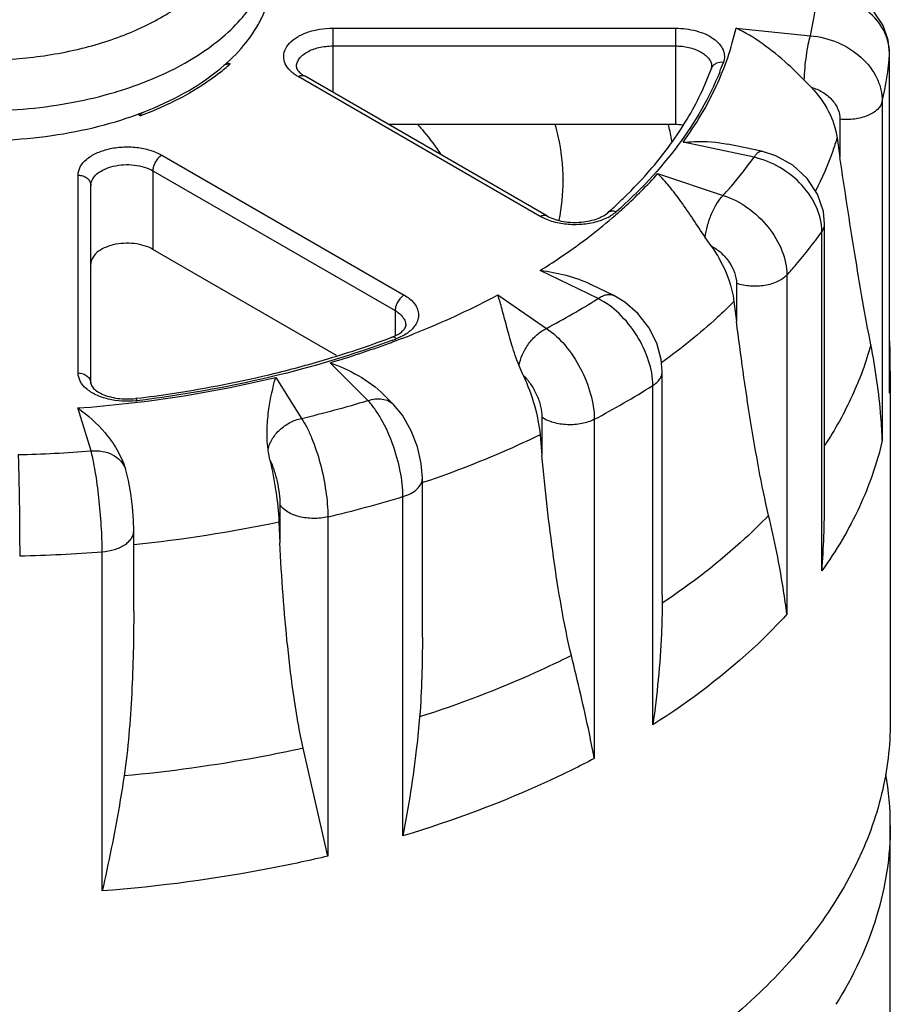
# Model space of a CAD drawing. Units: inches. Extents: x 0.4 to 16.6, y 0.6 to 10.4.
# Drawn here: x 12.2 to 12.9, y 8.5 to 9.3 of the extents above; entities that cross this region are included whole.
import ezdxf

# ---------------------------------------------------------------- set-up
doc = ezdxf.new("R2010")
doc.units = ezdxf.units.IN
doc.header["$LTSCALE"] = 0.935
doc.header["$MEASUREMENT"] = 0
doc.layers.get('0').update_dxf_attribs({"linetype": 'CONTINUOUS'})
doc.layers.add('02___PRT_ALL_AXES', color=7, linetype='CONTINUOUS')
doc.layers.add('AXIS', color=7, linetype='CONTINUOUS')

msp = doc.modelspace()

# ---------------------------------------------------------------- linework, layer by layer
at = {"color": 7, "linetype": 'CONTINUOUS'}
for p, q in [((12.40556, 9.25961), (12.40556, 9.20754)), ((12.40556, 9.25961), (12.68396, 9.25961)), ((12.68396, 9.25961), (12.68396, 9.18132)), ((12.73323, 9.25971), (12.79373, 9.25355)), ((12.40556, 9.2452), (12.68396, 9.24521)), ((12.85797, 9.23881), (12.85799, 9.23952)), ((12.85797, 8.96314), (12.85797, 9.23881)), ((12.85799, 8.96924), (12.85799, 9.23952)), ((12.31935, 9.23165), (12.32208, 9.23054)), ((12.71326, 9.22696), (12.71349, 9.22816)), ((12.57423, 9.10667), (12.37738, 9.22032)), ((12.5794, 9.10718), (12.38254, 9.22083)), ((12.79432, 9.2116), (12.78869, 9.21738)), ((12.8521, 9.20011), (12.8521, 8.92445)), ((12.24901, 9.18836), (12.24715, 9.18989)), ((12.24962, 9.18994), (12.24901, 9.18836)), ((12.25012, 9.19093), (12.24962, 9.18994)), ((12.25098, 9.19113), (12.25127, 9.19124)), ((12.25202, 9.18948), (12.25173, 9.18937)), ((12.81771, 9.18558), (12.81771, 9.1546)), ((12.81539, 9.17052), (12.81771, 9.1546)), ((12.74789, 9.15479), (12.69017, 9.16692)), ((12.75397, 9.15958), (12.72669, 9.16531)), ((12.26672, 9.15643), (12.46358, 9.04278)), ((12.19867, 8.97943), (12.19867, 9.14016)), ((12.25941, 9.14378), (12.25941, 9.07989)), ((12.25941, 9.14378), (12.45627, 9.03012)), ((12.66957, 9.14142), (12.72277, 9.12369)), ((12.209, 8.97099), (12.209, 9.13172)), ((12.59286, 9.13621), (12.59286, 9.13582)), ((12.57816, 9.10468), (12.57423, 9.10667)), ((12.58219, 9.10311), (12.57816, 9.10468)), ((12.80519, 8.87527), (12.80519, 9.10074)), ((12.80297, 8.81858), (12.80297, 9.09424)), ((12.71304, 9.08267), (12.70826, 9.08951)), ((12.6212, 9.03993), (12.57413, 9.06273)), ((12.77453, 9.05904), (12.77453, 8.78337)), ((12.63407, 9.0424), (12.61539, 9.05145)), ((12.73361, 9.05218), (12.73361, 9.02119)), ((12.53968, 9.04284), (12.57917, 9.01567)), ((12.73156, 9.03756), (12.73361, 9.02119)), ((12.45627, 9.03012), (12.45627, 9.00978)), ((12.45622, 9.0096), (12.45899, 9.01109)), ((12.45355, 9.00847), (12.45622, 9.0096)), ((12.4341, 8.95702), (12.40338, 8.98774)), ((12.56028, 8.97756), (12.55693, 8.98523)), ((12.67336, 8.79885), (12.67336, 8.98075)), ((12.35921, 8.97585), (12.38023, 8.94252)), ((12.66564, 8.69359), (12.66564, 8.96925)), ((12.85799, 8.96928), (12.85797, 8.96314)), ((12.24547, 8.95872), (12.24641, 8.95884)), ((12.45497, 8.95379), (12.44725, 8.96151)), ((12.20916, 8.91605), (12.19849, 8.95098)), ((12.57554, 8.94342), (12.57554, 8.91244)), ((12.61807, 8.94179), (12.61807, 8.66612)), ((12.57403, 8.92917), (12.57554, 8.91244)), ((12.2374, 8.90057), (12.23708, 8.90163)), ((12.4784, 8.76483), (12.4784, 8.89403)), ((12.46256, 8.60325), (12.46256, 8.87892)), ((12.36259, 8.87243), (12.36259, 8.84145)), ((12.36178, 8.85842), (12.36259, 8.84145)), ((12.40158, 8.8625), (12.40158, 8.58684)), ((12.24382, 8.78596), (12.24382, 8.85103)), ((12.2182, 8.55847), (12.2182, 8.83413)), ((12.67336, 8.79883), (12.67333, 8.79246)), ((12.40158, 8.58684), (12.38149, 8.67448))]:
    msp.add_line(p, q, dxfattribs=at)
for points in [[(12.85799, 9.23953), (12.8569, 9.24986), (12.85268, 9.26185), (12.84544, 9.27268), (12.83547, 9.28174), (12.82328, 9.28842), (12.80965, 9.29227)], [(12.80519, 9.10075), (12.80424, 9.1106), (12.7995, 9.12463), (12.79102, 9.1375), (12.77942, 9.14822), (12.7656, 9.15596), (12.75397, 9.15958)], [(12.67336, 8.98074), (12.67254, 8.99041), (12.66883, 9.00375), (12.66237, 9.01645), (12.65359, 9.02781), (12.643, 9.03709), (12.63406, 9.0424)], [(12.4784, 8.89398), (12.47748, 8.90578), (12.47435, 8.91946), (12.46936, 8.9325), (12.46219, 8.94508), (12.45493, 8.95383)], [(12.24382, 8.85101), (12.24358, 8.85982), (12.24276, 8.87073), (12.24143, 8.88152), (12.23955, 8.89209), (12.23737, 8.90066)]]:
    msp.add_lwpolyline(points, dxfattribs=at)
for centre, radius, start, end in [((12.5669, 9.30541), 0.23268, 347.12259, 355.64448), ((12.60566, 9.25725), 0.25298, 346.94696, 355.82011), ((12.81879, 9.2388), 0.03917, 0.00786, 1.02237), ((12.21108, 9.35322), 0.16544, 308.24041, 312.14044), ((12.32485, 9.20627), 0.02443, 96.51342, 108.95103), ((12.71948, 9.22471), 0.00661, 152.20716, 160.1139), ((12.70364, 9.22816), 0.00984, 359.97185, 4.67283), ((12.50271, 9.31185), 0.23434, 337.98294, 340.04362), ((12.13606, 9.5188), 0.32461, 286.64135, 286.89751), ((12.14608, 9.46797), 0.29796, 290.21019, 290.76831), ((12.1476, 9.46113), 0.28912, 291.01249, 291.21372), ((12.42492, 9.13422), 0.16811, 12.91852, 16.27067), ((12.48541, 9.13433), 0.19854, 13.37491, 13.6938), ((12.48817, 9.13496), 0.19571, 9.69718, 13.38225), ((12.43223, 9.13581), 0.16063, 0.14105, 12.94741), ((12.43389, 9.13606), 0.15897, 348.199, 359.91397), ((12.36473, 9.40872), 0.39906, 311.46002, 312.24599), ((12.61136, 9.14), 0.03849, 297.70534, 300.59047), ((12.27683, 9.58786), 0.64715, 297.851, 302.1487), ((12.17092, 9.75973), 0.80267, 286.76793, 290.61667), ((12.16899, 9.77626), 0.82262, 286.55428, 290.09245), ((12.18502, 9.73079), 0.77442, 290.13441, 290.40468), ((12.18742, 9.7223), 0.76426, 290.44418, 290.67001), ((12.15118, 9.82582), 0.87164, 283.77435, 286.75724), ((12.61226, 8.9809), 0.24635, 357.28468, 359.99983), ((12.29026, 9.5645), 0.70373, 297.76296, 302.23674), ((12.61185, 8.98092), 0.24676, 355.86877, 357.28452), ((12.23878, 9.02247), 0.06604, 275.90978, 276.89809), ((12.15291, 9.89417), 0.97842, 283.43435, 286.70168), ((12.12063, 10.08113), 1.16843, 271.43796, 274.34553), ((12.21908, 8.89497), 0.01916, 17.29594, 20.29412), ((12.15565, 9.89743), 1.06374, 283.3671, 286.76894), ((12.07544, 8.87553), 0.72976, 355.52406, 359.98175), ((12.12064, 10.10044), 1.27006, 271.37779, 274.40569)]:
    msp.add_arc(centre, radius, start, end, dxfattribs=at)
for points, knots in [([(12.23041, 9.2082), (12.23965, 9.21101), (12.2574, 9.21728), (12.28219, 9.22894), (12.30406, 9.24245), (12.3226, 9.25756), (12.33749, 9.27404), (12.34842, 9.29164), (12.35512, 9.31004), (12.35664, 9.3227), (12.35664, 9.32889)], [0, 0, 0, 0, 0.155553, 0.302749, 0.440575, 0.568562, 0.68694, 0.796792, 0.900162, 1, 1, 1, 1]), ([(12.31201, 9.22501), (12.31888, 9.23051), (12.33128, 9.24208), (12.34352, 9.25893), (12.35035, 9.27293), (12.35397, 9.28343), (12.35615, 9.29407), (12.35664, 9.30123), (12.35664, 9.30479)], [0, 0, 0, 0, 0.27957, 0.535375, 0.656016, 0.772887, 0.887122, 1, 1, 1, 1]), ([(11.97427, 9.26862), (11.98605, 9.26182), (12.01216, 9.25014), (12.05478, 9.23876), (12.10075, 9.23318), (12.1477, 9.23368), (12.19327, 9.24023), (12.22892, 9.25068), (12.25465, 9.26191), (12.2768, 9.27412), (12.29161, 9.28543), (12.29997, 9.29389)], [0, 0, 0, 0, 0.118183, 0.246732, 0.381851, 0.518974, 0.653321, 0.780417, 0.840119, 0.89676, 1, 1, 1, 1]), ([(12.85796, 9.2395), (12.8579, 9.24264), (12.85702, 9.24899), (12.85225, 9.26127), (12.84076, 9.27475), (12.8214, 9.28512), (12.80649, 9.28764), (12.79891, 9.28774)], [0, 0, 0, 0, 0.112444, 0.227326, 0.468464, 0.72838, 1, 1, 1, 1]), ([(12.37253, 9.22371), (12.37068, 9.2253), (12.36753, 9.22877), (12.36523, 9.23526), (12.36626, 9.24197), (12.37034, 9.24796), (12.37681, 9.25293), (12.38523, 9.25671), (12.39503, 9.25908), (12.402, 9.25961), (12.40556, 9.25961)], [0, 0, 0, 0, 0.112619, 0.211306, 0.307358, 0.413559, 0.537297, 0.679327, 0.835751, 1, 1, 1, 1]), ([(12.68396, 9.25961), (12.68972, 9.25961), (12.69821, 9.25858), (12.70847, 9.25498), (12.71482, 9.25146), (12.71972, 9.24719), (12.72293, 9.2423), (12.72417, 9.23698), (12.72356, 9.23349), (12.72298, 9.23188)], [0, 0, 0, 0, 0.314637, 0.459858, 0.59176, 0.708693, 0.811877, 0.906268, 1, 1, 1, 1]), ([(12.69017, 9.16692), (12.70053, 9.1812), (12.71832, 9.21078), (12.72965, 9.24347), (12.73323, 9.25971)], [0, 0, 0, 0, 0.514756, 1, 1, 1, 1]), ([(12.78869, 9.21738), (12.78438, 9.22176), (12.7736, 9.23233), (12.75553, 9.24723), (12.7407, 9.25618), (12.73323, 9.25971)], [0, 0, 0, 0, 0.263028, 0.646195, 1, 1, 1, 1]), ([(12.78869, 9.21738), (12.78892, 9.22403), (12.78981, 9.23377), (12.79178, 9.2458), (12.79302, 9.25121), (12.79373, 9.25355)], [0, 0, 0, 0, 0.545788, 0.799327, 1, 1, 1, 1]), ([(12.79373, 9.25355), (12.80138, 9.25287), (12.81639, 9.24907), (12.83547, 9.23706), (12.8467, 9.22262), (12.85131, 9.20982), (12.8521, 9.2033), (12.8521, 9.20011)], [0, 0, 0, 0, 0.267804, 0.529243, 0.773467, 0.888739, 1, 1, 1, 1]), ([(12.37603, 9.22816), (12.37603, 9.22928), (12.37645, 9.23163), (12.37823, 9.23489), (12.38104, 9.23785), (12.38622, 9.24141), (12.39454, 9.24442), (12.40177, 9.2452), (12.40556, 9.2452)], [0, 0, 0, 0, 0.090857, 0.188141, 0.296298, 0.417204, 0.693681, 1, 1, 1, 1]), ([(12.68396, 9.24521), (12.68764, 9.24521), (12.69469, 9.24446), (12.70282, 9.24162), (12.70799, 9.23825), (12.71086, 9.23544), (12.71278, 9.23233), (12.71337, 9.23006), (12.71346, 9.22896)], [0, 0, 0, 0, 0.30394, 0.579929, 0.7015, 0.810739, 0.909006, 1, 1, 1, 1]), ([(11.95339, 9.23246), (11.96251, 9.22719), (11.98214, 9.21763), (12.0139, 9.20654), (12.04825, 9.19844), (12.08437, 9.19354), (12.12137, 9.19195), (12.15835, 9.19372), (12.1944, 9.19878), (12.21774, 9.20441), (12.22902, 9.20778)], [0, 0, 0, 0, 0.11143, 0.230324, 0.355208, 0.484253, 0.615404, 0.7465, 0.875379, 1, 1, 1, 1]), ([(12.37603, 9.22816), (12.37603, 9.22758), (12.37636, 9.22652), (12.37731, 9.22506), (12.3781, 9.22419), (12.37858, 9.22373)], [0, 0, 0, 0, 0.330759, 0.615447, 1, 1, 1, 1]), ([(12.6649, 9.14607), (12.67549, 9.15849), (12.69421, 9.18408), (12.70807, 9.21266), (12.71326, 9.22696)], [0, 0, 0, 0, 0.517446, 1, 1, 1, 1]), ([(12.72298, 9.23188), (12.7211, 9.2321), (12.71818, 9.23179), (12.7151, 9.22988), (12.71402, 9.22852), (12.71363, 9.2278)], [0, 0, 0, 0, 0.527783, 0.770203, 1, 1, 1, 1]), ([(12.31348, 9.22328), (12.30468, 9.21633), (12.28488, 9.20353), (12.26345, 9.19383), (12.25202, 9.18948)], [0, 0, 0, 0, 0.478323, 1, 1, 1, 1]), ([(12.25221, 9.19161), (12.26335, 9.19593), (12.28422, 9.20554), (12.30346, 9.21816), (12.31201, 9.22501)], [0, 0, 0, 0, 0.521692, 1, 1, 1, 1]), ([(12.37738, 9.22032), (12.37693, 9.22058), (12.37525, 9.2216), (12.37364, 9.22276), (12.37253, 9.22371)], [0, 0, 0, 0, 0.259372, 1, 1, 1, 1]), ([(12.37738, 9.22032), (12.37823, 9.22082), (12.37994, 9.22152), (12.38185, 9.22124), (12.38254, 9.22083)], [0, 0, 0, 0, 0.550749, 1, 1, 1, 1]), ([(12.37858, 9.22373), (12.37884, 9.22348), (12.38006, 9.2224), (12.38143, 9.22147), (12.38254, 9.22083)], [0, 0, 0, 0, 0.217972, 1, 1, 1, 1]), ([(12.71996, 9.22401), (12.71149, 9.20306), (12.68733, 9.16152), (12.65442, 9.12681), (12.63579, 9.11035)], [0, 0, 0, 0, 0.476141, 1, 1, 1, 1]), ([(12.79432, 9.2116), (12.79988, 9.20579), (12.80924, 9.19305), (12.8143, 9.17798), (12.81539, 9.17052)], [0, 0, 0, 0, 0.516176, 1, 1, 1, 1]), ([(12.79432, 9.2116), (12.79756, 9.21073), (12.80373, 9.20815), (12.81133, 9.20203), (12.81643, 9.1943), (12.81771, 9.1884), (12.81771, 9.18558)], [0, 0, 0, 0, 0.269482, 0.529682, 0.773337, 1, 1, 1, 1]), ([(11.95339, 9.20835), (11.96331, 9.20262), (11.98481, 9.19231), (12.01967, 9.1807), (12.05742, 9.17266), (12.09697, 9.16841), (12.1372, 9.16809), (12.17695, 9.17169), (12.21508, 9.17911), (12.23939, 9.18669), (12.25098, 9.19113)], [0, 0, 0, 0, 0.112135, 0.232276, 0.358626, 0.488949, 0.620769, 0.751517, 0.878688, 1, 1, 1, 1]), ([(12.8521, 9.20011), (12.85154, 9.19767), (12.84914, 9.19412), (12.84463, 9.1907), (12.83848, 9.18757), (12.82935, 9.1853), (12.82163, 9.18518), (12.81771, 9.18558)], [0, 0, 0, 0, 0.188528, 0.30078, 0.425475, 0.703881, 1, 1, 1, 1]), ([(12.47455, 9.18141), (12.4763, 9.17945), (12.483, 9.1717), (12.48914, 9.16346), (12.49331, 9.15709)], [0, 0, 0, 0, 0.256213, 1, 1, 1, 1]), ([(12.19867, 9.14016), (12.19867, 9.14246), (12.20006, 9.14743), (12.20548, 9.1536), (12.21348, 9.15848), (12.22348, 9.16182), (12.23468, 9.16339), (12.2462, 9.16307), (12.25709, 9.16089), (12.26377, 9.15814), (12.26672, 9.15643)], [0, 0, 0, 0, 0.086938, 0.186406, 0.303799, 0.437614, 0.582116, 0.729435, 0.871174, 1, 1, 1, 1]), ([(12.69017, 9.16692), (12.69325, 9.16721), (12.70544, 9.16799), (12.71778, 9.16718), (12.72671, 9.1653)], [0, 0, 0, 0, 0.253377, 1, 1, 1, 1]), ([(12.26672, 9.15643), (12.26568, 9.15583), (12.26372, 9.15418), (12.26142, 9.15105), (12.25986, 9.1475), (12.25941, 9.14497), (12.25941, 9.14378)], [0, 0, 0, 0, 0.237217, 0.499998, 0.76278, 1, 1, 1, 1]), ([(12.72277, 9.12369), (12.72505, 9.12621), (12.73385, 9.13623), (12.7421, 9.14672), (12.74789, 9.15479)], [0, 0, 0, 0, 0.254708, 1, 1, 1, 1]), ([(12.74789, 9.15479), (12.74839, 9.15557), (12.74935, 9.15695), (12.75091, 9.15858), (12.75243, 9.15955), (12.75352, 9.15967), (12.75397, 9.15958)], [0, 0, 0, 0, 0.342741, 0.617922, 0.830062, 1, 1, 1, 1]), ([(12.80297, 9.09424), (12.80297, 9.10086), (12.79965, 9.11482), (12.78741, 9.133), (12.76964, 9.14731), (12.75527, 9.15313), (12.74789, 9.15479)], [0, 0, 0, 0, 0.227104, 0.477352, 0.740384, 1, 1, 1, 1]), ([(12.84281, 9.0023), (12.84043, 9.01437), (12.83595, 9.03904), (12.82744, 9.08979), (12.82152, 9.1285), (12.81771, 9.1546)], [0, 0, 0, 0, 0.239048, 0.487306, 1, 1, 1, 1]), ([(12.209, 9.13172), (12.209, 9.13342), (12.21003, 9.13711), (12.21405, 9.14168), (12.21998, 9.14529), (12.22738, 9.14776), (12.23568, 9.14893), (12.24421, 9.14869), (12.25227, 9.14708), (12.25722, 9.14504), (12.25941, 9.14378)], [0, 0, 0, 0, 0.086939, 0.186405, 0.303799, 0.437614, 0.582115, 0.729434, 0.871171, 1, 1, 1, 1]), ([(12.63303, 9.11331), (12.63592, 9.11594), (12.64705, 9.12635), (12.65755, 9.13744), (12.6649, 9.14607)], [0, 0, 0, 0, 0.256339, 1, 1, 1, 1]), ([(12.19867, 9.14016), (12.2, 9.14016), (12.20263, 9.13975), (12.20605, 9.13793), (12.20842, 9.13515), (12.209, 9.13283), (12.209, 9.13172)], [0, 0, 0, 0, 0.272806, 0.532853, 0.773704, 1, 1, 1, 1]), ([(12.63271, 9.10546), (12.63605, 9.10833), (12.64892, 9.1197), (12.66107, 9.1319), (12.66957, 9.14142)], [0, 0, 0, 0, 0.256442, 1, 1, 1, 1]), ([(12.70826, 9.08951), (12.70484, 9.09454), (12.69842, 9.10442), (12.68889, 9.11847), (12.6795, 9.13086), (12.67291, 9.13818), (12.66957, 9.14142)], [0, 0, 0, 0, 0.281494, 0.545092, 0.784915, 1, 1, 1, 1]), ([(12.70826, 9.08951), (12.7086, 9.09273), (12.70987, 9.09928), (12.71306, 9.10862), (12.71729, 9.11695), (12.72085, 9.12176), (12.72277, 9.12369)], [0, 0, 0, 0, 0.258226, 0.528198, 0.783361, 1, 1, 1, 1]), ([(12.72277, 9.12369), (12.72982, 9.12146), (12.74346, 9.11443), (12.76002, 9.09882), (12.77138, 9.07989), (12.77453, 9.06574), (12.77453, 9.05904)], [0, 0, 0, 0, 0.253216, 0.516403, 0.770462, 1, 1, 1, 1]), ([(12.57423, 9.10667), (12.57509, 9.10716), (12.5768, 9.10787), (12.57871, 9.10758), (12.5794, 9.10718)], [0, 0, 0, 0, 0.550749, 1, 1, 1, 1]), ([(12.5794, 9.10718), (12.58302, 9.10509), (12.59181, 9.10222), (12.60561, 9.10134), (12.61713, 9.10335), (12.62475, 9.1066), (12.62775, 9.1086), (12.62895, 9.10966)], [0, 0, 0, 0, 0.241648, 0.52333, 0.79332, 0.907988, 1, 1, 1, 1]), ([(12.62925, 9.10592), (12.62592, 9.10417), (12.61845, 9.10146), (12.60645, 9.09967), (12.59407, 9.10006), (12.58599, 9.10182), (12.58219, 9.10311)], [0, 0, 0, 0, 0.233823, 0.489327, 0.750464, 1, 1, 1, 1]), ([(12.63579, 9.11035), (12.63459, 9.11081), (12.63216, 9.1113), (12.62977, 9.11038), (12.62895, 9.10966)], [0, 0, 0, 0, 0.53989, 1, 1, 1, 1]), ([(12.63579, 9.11035), (12.63543, 9.11004), (12.6339, 9.10876), (12.63225, 9.10764), (12.63094, 9.10686)], [0, 0, 0, 0, 0.239782, 1, 1, 1, 1]), ([(12.57413, 9.06273), (12.57942, 9.06604), (12.59971, 9.0792), (12.61908, 9.09379), (12.63271, 9.10546)], [0, 0, 0, 0, 0.257918, 1, 1, 1, 1]), ([(12.80297, 9.09424), (12.80366, 9.09522), (12.80478, 9.09729), (12.80519, 9.09962), (12.80519, 9.10074)], [0, 0, 0, 0, 0.516374, 1, 1, 1, 1]), ([(12.77453, 9.05904), (12.77712, 9.06189), (12.78709, 9.07321), (12.79644, 9.08509), (12.80297, 9.09424)], [0, 0, 0, 0, 0.254906, 1, 1, 1, 1]), ([(12.71304, 9.08267), (12.71554, 9.07915), (12.72428, 9.06536), (12.73007, 9.0495), (12.73156, 9.03756)], [0, 0, 0, 0, 0.263891, 1, 1, 1, 1]), ([(12.71304, 9.08267), (12.71598, 9.08114), (12.7215, 9.07723), (12.72991, 9.06766), (12.7336, 9.05823), (12.73361, 9.05218)], [0, 0, 0, 0, 0.260365, 0.524042, 1, 1, 1, 1]), ([(12.57413, 9.06273), (12.58123, 9.06196), (12.59536, 9.05941), (12.60894, 9.05457), (12.61539, 9.05145)], [0, 0, 0, 0, 0.498813, 1, 1, 1, 1]), ([(12.77453, 9.05904), (12.77249, 9.05678), (12.7667, 9.05301), (12.75639, 9.05009), (12.74492, 9.04957), (12.73722, 9.05097), (12.73361, 9.05218)], [0, 0, 0, 0, 0.211356, 0.463857, 0.73623, 1, 1, 1, 1]), ([(12.45502, 9.00497), (12.46247, 9.00774), (12.49129, 9.01897), (12.5194, 9.03202), (12.53968, 9.04284)], [0, 0, 0, 0, 0.256969, 1, 1, 1, 1]), ([(12.46358, 9.04278), (12.46254, 9.04218), (12.46058, 9.04053), (12.45828, 9.0374), (12.45672, 9.03385), (12.45627, 9.03132), (12.45627, 9.03012)], [0, 0, 0, 0, 0.237217, 0.499998, 0.76278, 1, 1, 1, 1]), ([(12.46358, 9.04278), (12.4665, 9.04109), (12.47046, 9.03807), (12.47391, 9.03286), (12.47524, 9.02888), (12.47535, 9.02481), (12.47379, 9.01928), (12.47088, 9.01577), (12.46861, 9.01379)], [0, 0, 0, 0, 0.284479, 0.4079, 0.522271, 0.63296, 0.746299, 1, 1, 1, 1]), ([(12.55693, 8.98523), (12.55474, 8.99073), (12.5512, 9.00148), (12.54695, 9.01693), (12.54335, 9.03059), (12.54093, 9.03901), (12.53968, 9.04284)], [0, 0, 0, 0, 0.29551, 0.563537, 0.798957, 1, 1, 1, 1]), ([(12.6212, 9.03993), (12.62231, 9.0407), (12.62451, 9.04198), (12.62794, 9.04315), (12.63119, 9.04337), (12.63319, 9.04282), (12.63406, 9.0424)], [0, 0, 0, 0, 0.29551, 0.556211, 0.786959, 1, 1, 1, 1]), ([(12.66564, 8.96925), (12.66564, 8.97607), (12.66291, 8.99045), (12.65333, 9.01045), (12.63932, 9.02787), (12.62743, 9.03678), (12.6212, 9.03993)], [0, 0, 0, 0, 0.23519, 0.495876, 0.75883, 1, 1, 1, 1]), ([(12.45627, 9.03012), (12.45756, 9.02937), (12.45991, 9.02775), (12.46272, 9.0248), (12.4645, 9.02154), (12.46492, 9.01919), (12.46492, 9.01807)], [0, 0, 0, 0, 0.289721, 0.549085, 0.782218, 1, 1, 1, 1]), ([(12.45899, 9.01109), (12.46007, 9.01175), (12.46188, 9.01305), (12.46402, 9.01533), (12.46492, 9.01713), (12.46492, 9.01807)], [0, 0, 0, 0, 0.405999, 0.700948, 1, 1, 1, 1]), ([(12.7597, 8.86368), (12.75674, 8.87619), (12.75157, 8.90179), (12.74256, 8.95426), (12.73697, 8.99426), (12.73361, 9.02119)], [0, 0, 0, 0, 0.241579, 0.490222, 1, 1, 1, 1]), ([(12.46861, 9.01379), (12.46785, 9.01312), (12.46436, 9.01042), (12.46036, 9.00843), (12.45719, 9.00724)], [0, 0, 0, 0, 0.231288, 1, 1, 1, 1]), ([(12.55693, 8.98523), (12.55744, 8.98835), (12.55942, 8.99468), (12.56441, 9.00329), (12.57103, 9.01062), (12.57639, 9.01432), (12.57917, 9.01567)], [0, 0, 0, 0, 0.244357, 0.504571, 0.762334, 1, 1, 1, 1]), ([(12.57917, 9.01567), (12.58476, 9.01198), (12.59526, 9.00204), (12.60739, 8.9837), (12.61568, 8.96315), (12.61807, 8.94866), (12.61807, 8.94179)], [0, 0, 0, 0, 0.233199, 0.495765, 0.760644, 1, 1, 1, 1]), ([(12.45437, 9.00618), (12.42178, 8.99403), (12.35328, 8.97362), (12.28292, 8.96129), (12.24671, 8.9569)], [0, 0, 0, 0, 0.488119, 1, 1, 1, 1]), ([(12.45719, 9.00724), (12.45662, 9.00774), (12.45553, 9.00855), (12.45408, 9.00867), (12.45355, 9.00847)], [0, 0, 0, 0, 0.572292, 1, 1, 1, 1]), ([(12.84281, 9.0023), (12.83888, 8.98813), (12.82839, 8.9598), (12.81369, 8.93345), (12.80532, 8.92057)], [0, 0, 0, 0, 0.489084, 1, 1, 1, 1]), ([(12.8521, 8.92445), (12.85188, 8.93086), (12.85039, 8.95697), (12.84663, 8.98293), (12.84281, 9.0023)], [0, 0, 0, 0, 0.245311, 1, 1, 1, 1]), ([(12.40338, 8.98774), (12.41132, 8.98501), (12.42706, 8.97796), (12.44107, 8.96769), (12.44725, 8.96151)], [0, 0, 0, 0, 0.490013, 1, 1, 1, 1]), ([(12.20541, 8.96662), (12.20342, 8.96834), (12.20006, 8.97214), (12.19867, 8.97712), (12.19867, 8.97943)], [0, 0, 0, 0, 0.53371, 1, 1, 1, 1]), ([(12.19867, 8.97943), (12.2, 8.97943), (12.20263, 8.97901), (12.20605, 8.9772), (12.20842, 8.97441), (12.209, 8.9721), (12.209, 8.97099)], [0, 0, 0, 0, 0.272806, 0.532853, 0.773704, 1, 1, 1, 1]), ([(12.24641, 8.95884), (12.25599, 8.96001), (12.2937, 8.96516), (12.33112, 8.97248), (12.35871, 8.97925)], [0, 0, 0, 0, 0.253571, 1, 1, 1, 1]), ([(12.66564, 8.96925), (12.66681, 8.96999), (12.66892, 8.97157), (12.67142, 8.9744), (12.673, 8.97749), (12.67336, 8.97968), (12.67336, 8.98074)], [0, 0, 0, 0, 0.286777, 0.545463, 0.77974, 1, 1, 1, 1]), ([(12.19849, 8.95098), (12.21224, 8.95199), (12.26625, 8.95704), (12.31989, 8.96633), (12.35921, 8.97585)], [0, 0, 0, 0, 0.254148, 1, 1, 1, 1]), ([(12.209, 8.97099), (12.209, 8.96974), (12.21052, 8.96736), (12.21376, 8.96459), (12.21834, 8.96205), (12.22419, 8.96), (12.23333, 8.95818), (12.24063, 8.95814), (12.24547, 8.95872)], [0, 0, 0, 0, 0.091593, 0.187794, 0.317241, 0.471476, 0.642161, 1, 1, 1, 1]), ([(12.35295, 8.91712), (12.3522, 8.9229), (12.35187, 8.93408), (12.3538, 8.95381), (12.35685, 8.9675), (12.35921, 8.97585)], [0, 0, 0, 0, 0.294498, 0.561916, 1, 1, 1, 1]), ([(12.56028, 8.97756), (12.56398, 8.96967), (12.56997, 8.95386), (12.57329, 8.93725), (12.57403, 8.92917)], [0, 0, 0, 0, 0.517659, 1, 1, 1, 1]), ([(12.56028, 8.97756), (12.56255, 8.97542), (12.56671, 8.9704), (12.57148, 8.96183), (12.57466, 8.95269), (12.57554, 8.9464), (12.57554, 8.94342)], [0, 0, 0, 0, 0.244591, 0.507185, 0.765989, 1, 1, 1, 1]), ([(12.24558, 8.95678), (12.23806, 8.956), (12.22676, 8.95664), (12.21337, 8.96117), (12.20772, 8.96463), (12.20541, 8.96662)], [0, 0, 0, 0, 0.536724, 0.783331, 1, 1, 1, 1]), ([(12.24671, 8.9569), (12.24653, 8.95738), (12.2463, 8.95802), (12.24571, 8.95875), (12.24547, 8.95872)], [0, 0, 0, 0, 0.676506, 1, 1, 1, 1]), ([(12.4341, 8.95702), (12.43605, 8.95767), (12.43994, 8.95856), (12.44571, 8.95852), (12.45089, 8.957), (12.45375, 8.955), (12.45493, 8.95383)], [0, 0, 0, 0, 0.27919, 0.53647, 0.774165, 1, 1, 1, 1]), ([(12.46256, 8.87892), (12.46256, 8.88587), (12.4608, 8.90047), (12.45483, 8.92169), (12.44728, 8.93853), (12.44001, 8.95005), (12.4361, 8.95491), (12.4341, 8.95702)], [0, 0, 0, 0, 0.246306, 0.517704, 0.779593, 0.896705, 1, 1, 1, 1]), ([(12.19849, 8.95098), (12.20664, 8.94524), (12.21822, 8.93468), (12.23062, 8.91743), (12.23539, 8.90714), (12.23707, 8.90165)], [0, 0, 0, 0, 0.470357, 0.729191, 1, 1, 1, 1]), ([(12.35295, 8.91712), (12.35357, 8.9201), (12.35602, 8.92607), (12.36228, 8.93364), (12.37055, 8.93947), (12.37696, 8.94183), (12.38023, 8.94252)], [0, 0, 0, 0, 0.233152, 0.484281, 0.744018, 1, 1, 1, 1]), ([(12.38023, 8.94252), (12.38176, 8.94023), (12.38473, 8.93506), (12.39021, 8.92299), (12.39583, 8.90566), (12.40027, 8.88413), (12.40158, 8.86948), (12.40158, 8.8625)], [0, 0, 0, 0, 0.098687, 0.213248, 0.474844, 0.749775, 1, 1, 1, 1]), ([(12.61807, 8.94179), (12.6149, 8.94012), (12.60766, 8.93777), (12.59626, 8.93693), (12.58513, 8.93859), (12.57834, 8.9415), (12.57554, 8.94342)], [0, 0, 0, 0, 0.242862, 0.508589, 0.769619, 1, 1, 1, 1]), ([(12.8521, 8.92445), (12.84782, 8.90594), (12.83475, 8.86875), (12.81464, 8.83494), (12.80297, 8.81858)], [0, 0, 0, 0, 0.485903, 1, 1, 1, 1]), ([(12.20916, 8.91605), (12.2122, 8.91636), (12.21824, 8.91621), (12.2266, 8.91353), (12.23329, 8.90861), (12.23616, 8.90401), (12.23705, 8.90161)], [0, 0, 0, 0, 0.272951, 0.530959, 0.77172, 1, 1, 1, 1]), ([(12.2182, 8.83413), (12.2182, 8.84114), (12.21765, 8.85583), (12.21577, 8.87764), (12.2134, 8.89544), (12.21108, 8.90807), (12.20982, 8.91357), (12.20916, 8.91605)], [0, 0, 0, 0, 0.2547, 0.53363, 0.795022, 0.906712, 1, 1, 1, 1]), ([(12.35447, 8.90896), (12.35399, 8.91098), (12.35344, 8.9137), (12.35304, 8.91643), (12.35295, 8.91712)], [0, 0, 0, 0, 0.751723, 1, 1, 1, 1]), ([(12.14995, 8.91306), (12.15016, 8.90749), (12.1505, 8.89475), (12.15098, 8.86731), (12.15118, 8.84544), (12.15118, 8.83075)], [0, 0, 0, 0, 0.203136, 0.464484, 1, 1, 1, 1]), ([(12.35447, 8.90896), (12.35646, 8.9004), (12.35963, 8.88364), (12.36139, 8.86666), (12.36178, 8.85842)], [0, 0, 0, 0, 0.51571, 1, 1, 1, 1]), ([(12.35447, 8.90896), (12.35573, 8.90635), (12.35796, 8.90055), (12.36046, 8.89134), (12.36211, 8.88182), (12.36259, 8.87546), (12.36259, 8.87243)], [0, 0, 0, 0, 0.230916, 0.493229, 0.759077, 1, 1, 1, 1]), ([(12.59949, 8.74983), (12.59631, 8.76285), (12.59107, 8.78943), (12.58478, 8.82983), (12.57961, 8.87093), (12.5768, 8.89855), (12.57554, 8.91244)], [0, 0, 0, 0, 0.244554, 0.493636, 0.745644, 1, 1, 1, 1]), ([(12.46256, 8.87892), (12.46481, 8.8796), (12.46893, 8.88124), (12.47408, 8.88476), (12.47752, 8.88906), (12.47839, 8.89241), (12.4784, 8.89398)], [0, 0, 0, 0, 0.303214, 0.569487, 0.797549, 1, 1, 1, 1]), ([(12.40158, 8.8625), (12.39779, 8.8616), (12.38997, 8.86078), (12.37871, 8.86213), (12.36909, 8.86578), (12.3641, 8.87004), (12.36259, 8.87243)], [0, 0, 0, 0, 0.276626, 0.552254, 0.798938, 1, 1, 1, 1]), ([(12.7597, 8.86368), (12.7535, 8.85724), (12.72675, 8.83114), (12.69698, 8.80822), (12.67333, 8.79246)], [0, 0, 0, 0, 0.239285, 1, 1, 1, 1]), ([(12.77453, 8.78337), (12.77375, 8.78992), (12.77001, 8.8169), (12.76445, 8.8436), (12.7597, 8.86368)], [0, 0, 0, 0, 0.242206, 1, 1, 1, 1]), ([(12.2182, 8.83413), (12.2216, 8.8344), (12.22798, 8.83553), (12.2352, 8.83866), (12.23961, 8.84208), (12.24198, 8.84485), (12.24347, 8.84785), (12.24382, 8.84998), (12.24382, 8.85101)], [0, 0, 0, 0, 0.307401, 0.580856, 0.700647, 0.808698, 0.9071, 1, 1, 1, 1]), ([(12.38149, 8.67448), (12.37848, 8.68803), (12.37379, 8.71553), (12.36868, 8.75715), (12.36496, 8.79919), (12.36326, 8.82734), (12.36259, 8.84145)], [0, 0, 0, 0, 0.247497, 0.497041, 0.747955, 1, 1, 1, 1]), ([(12.24382, 8.78591), (12.24382, 8.7636), (12.24311, 8.73008), (12.24013, 8.68542), (12.23769, 8.6631), (12.23604, 8.65198)], [0, 0, 0, 0, 0.498526, 0.748753, 1, 1, 1, 1]), ([(12.67333, 8.79246), (12.67325, 8.78412), (12.67231, 8.75105), (12.66908, 8.71808), (12.66564, 8.69359)], [0, 0, 0, 0, 0.252307, 1, 1, 1, 1]), ([(12.77453, 8.78337), (12.76704, 8.77511), (12.73401, 8.74144), (12.69605, 8.71282), (12.66564, 8.69359)], [0, 0, 0, 0, 0.236688, 1, 1, 1, 1]), ([(12.4784, 8.7648), (12.4784, 8.75404), (12.47811, 8.73241), (12.47703, 8.71079), (12.47614, 8.69996)], [0, 0, 0, 0, 0.497561, 1, 1, 1, 1]), ([(12.59949, 8.74983), (12.58988, 8.74502), (12.54977, 8.726), (12.50815, 8.71025), (12.47614, 8.69996)], [0, 0, 0, 0, 0.242189, 1, 1, 1, 1]), ([(12.61807, 8.66612), (12.61682, 8.6729), (12.61127, 8.70094), (12.60463, 8.72875), (12.59949, 8.74983)], [0, 0, 0, 0, 0.241057, 1, 1, 1, 1]), ([(12.47614, 8.69996), (12.47546, 8.69171), (12.47224, 8.65931), (12.46711, 8.62711), (12.46256, 8.60325)], [0, 0, 0, 0, 0.25411, 1, 1, 1, 1]), ([(12.38149, 8.67448), (12.36968, 8.67187), (12.32158, 8.66209), (12.27286, 8.65538), (12.23604, 8.65198)], [0, 0, 0, 0, 0.246475, 1, 1, 1, 1]), ([(12.61807, 8.66612), (12.60618, 8.65985), (12.55596, 8.63511), (12.50326, 8.61554), (12.46256, 8.60325)], [0, 0, 0, 0, 0.240218, 1, 1, 1, 1]), ([(12.23604, 8.65198), (12.23484, 8.64394), (12.22976, 8.61261), (12.22333, 8.58152), (12.2182, 8.55847)], [0, 0, 0, 0, 0.255965, 1, 1, 1, 1]), ([(12.40158, 8.58684), (12.3868, 8.58332), (12.32629, 8.57025), (12.26476, 8.56206), (12.2182, 8.55847)], [0, 0, 0, 0, 0.245544, 1, 1, 1, 1])]:
    msp.add_open_spline(points, degree=3, knots=knots, dxfattribs=at)
at = {"layer": '02___PRT_ALL_AXES', "color": 7, "linetype": 'CONTINUOUS'}
msp.add_line((12.85861, 8.39707), (12.85861, 8.61164), dxfattribs=at)
msp.add_arc((12.60982, 8.61151), 0.24878, 0.0302, 9.70419, dxfattribs=at)
msp.add_open_spline([(12.85861, 8.61164), (12.85861, 8.59927), (12.85671, 8.5743), (12.84527, 8.52425), (12.82837, 8.48862), (12.8144, 8.46638)], degree=3, knots=[0, 0, 0, 0, 0.241678, 0.486948, 1, 1, 1, 1], dxfattribs=at)
at = {"layer": 'AXIS', "color": 7, "linetype": 'CONTINUOUS'}
for p, q in [((12.68396, 9.18132), (12.45099, 9.18131)), ((12.40863, 8.99373), (12.25941, 9.07989)), ((12.85861, 8.9809), (12.85861, 8.69602)), ((12.47968, 8.8906), (12.47848, 8.89019))]:
    msp.add_line(p, q, dxfattribs=at)
for centre, radius, start, end in [((12.68397, 9.13077), 0.05055, 83.12415, 90.01001), ((12.02195, 8.9809), 0.83666, 0.00016, 1.68761), ((12.12977, 9.96498), 1.13062, 275.78958, 281.8414)]:
    msp.add_arc(centre, radius, start, end, dxfattribs=at)
for points, knots in [([(12.81539, 9.17052), (12.81427, 9.16686), (12.80938, 9.15206), (12.80319, 9.13771), (12.7979, 9.12723)], [0, 0, 0, 0, 0.246144, 1, 1, 1, 1]), ([(12.25941, 9.07989), (12.25722, 9.08115), (12.25227, 9.08319), (12.24421, 9.0848), (12.23568, 9.08504), (12.22738, 9.08387), (12.21998, 9.0814), (12.21405, 9.07779), (12.21003, 9.07322), (12.209, 9.06953), (12.209, 9.06783)], [0, 0, 0, 0, 0.12882, 0.270567, 0.417883, 0.562387, 0.696203, 0.813595, 0.913067, 1, 1, 1, 1]), ([(12.73156, 9.03756), (12.72717, 9.03317), (12.70867, 9.01544), (12.68869, 8.99927), (12.67298, 8.98785)], [0, 0, 0, 0, 0.242234, 1, 1, 1, 1]), ([(12.57403, 8.92917), (12.56657, 8.92556), (12.53574, 8.91124), (12.504, 8.8989), (12.47968, 8.8906)], [0, 0, 0, 0, 0.243744, 1, 1, 1, 1]), ([(12.85861, 8.69603), (12.85861, 8.67633), (12.85369, 8.63605), (12.83201, 8.57759), (12.79668, 8.52177), (12.74859, 8.46961), (12.68875, 8.42194), (12.6183, 8.37954), (12.53853, 8.34316), (12.45093, 8.31344), (12.35713, 8.29092), (12.25888, 8.27603), (12.15803, 8.26904), (12.05646, 8.27009), (11.95611, 8.27915), (11.85883, 8.29605), (11.76649, 8.32048), (11.7078, 8.34206), (11.67979, 8.35409)], [0, 0, 0, 0, 0.042781, 0.087126, 0.134334, 0.185292, 0.240455, 0.299897, 0.363385, 0.43045, 0.500437, 0.572565, 0.645961, 0.719704, 0.792858, 0.86451, 0.93381, 1, 1, 1, 1])]:
    msp.add_open_spline(points, degree=3, knots=knots, dxfattribs=at)

doc.saveas('drawing.dxf')
